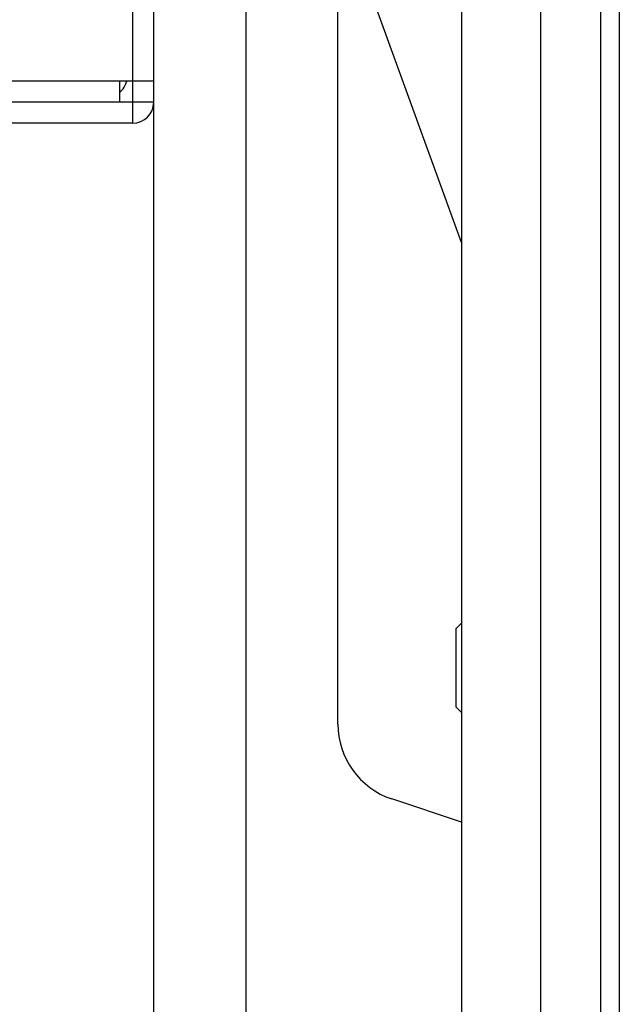
# Model space of a CAD drawing. Units: millimetres. Extents: x 131 to 267, y 6 to 245.
# Drawn here: x 233 to 234, y 149 to 150 of the extents above; entities that cross this region are included whole.
import ezdxf

# ---------------------------------------------------------------- set-up
doc = ezdxf.new("R2010")
doc.units = ezdxf.units.MM
doc.layers.add('GAIKEI', color=7, linetype='Continuous')

msp = doc.modelspace()

# ---------------------------------------------------------------- linework, layer by layer
at = {"layer": 'GAIKEI', "color": 8, "linetype": 'Continuous'}
msp.add_line((233.98235798, 140.4471806), (233.98235798, 177.94599902), dxfattribs=at)
at = {"layer": 'GAIKEI'}
for p, q in [((233.41568698, 148.32756114), (233.41568698, 170.44925014)), ((233.38901465, 150.29659081), (232.42649031, 150.29659081))]:
    msp.add_line(p, q, dxfattribs=at)
at = {"layer": 'GAIKEI', "color": 1}
for p, q in [((233.38901465, 150.29659081), (233.38901465, 168.09658881)), ((233.53234565, 163.19658481), (233.53234565, 148.28334114)), ((233.80568131, 159.01611414), (233.80568131, 148.00180648)), ((233.90568765, 159.01611414), (233.90568765, 147.08658914)), ((234.00568331, 153.47325214), (234.00568331, 148.25325581)), ((233.64902465, 149.53532981), (233.64902465, 152.09658381)), ((233.80568131, 150.14568148), (233.64902465, 150.57769848)), ((233.38901465, 150.34992048), (232.01568298, 150.34992048)), ((233.41568698, 150.32325814), (232.06901765, 150.32325814)), ((233.80568131, 149.66325448), (233.79901831, 149.65659148)), ((233.79901831, 149.55658548), (233.80568131, 149.54992248)), ((233.80568131, 149.41103181), (233.71739398, 149.44046614))]:
    msp.add_line(p, q, dxfattribs=at)
for points in [[(233.37235211, 150.34992191), (233.37235211, 150.32325687)], [(233.41568452, 150.34992191), (233.38901948, 150.34992191)], [(233.79902031, 149.5565853), (233.79902031, 149.65658954)]]:
    msp.add_lwpolyline(points, dxfattribs=at)
for centre, radius, start, end in [((233.35568965, 150.35659348), 0.02666667, 308.683124, 345.52125), ((233.74902031, 149.53532981), 0.1, 180, 251.565051)]:
    msp.add_arc(centre, radius, start, end, dxfattribs=at)
at = {"layer": 'GAIKEI'}
msp.add_arc((233.38901465, 150.32325814), 0.02666667, 270, 0, dxfattribs=at)

doc.saveas('drawing.dxf')
